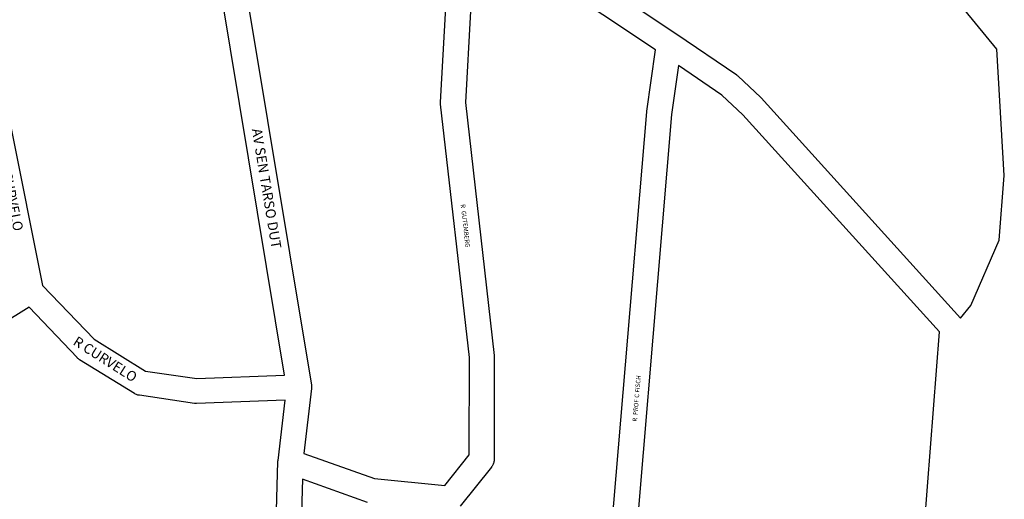
# Model space of a CAD drawing. Extents: x 181699 to 183097, y 1662849 to 1664533.
# Drawn here: x 182668 to 183063, y 1664017 to 1664210 of the extents above; entities that cross this region are included whole.
import ezdxf

# ---------------------------------------------------------------- set-up
doc = ezdxf.new("R2010")
doc.units = 0
doc.header["$MEASUREMENT"] = 0
doc.layers.add('1_QUADRAS04_2007', color=7, linetype='CONTINUOUS')
doc.layers.add('L10', color=7, linetype='CONTINUOUS')

msp = doc.modelspace()

# ---------------------------------------------------------------- linework, layer by layer
at = {"layer": '1_QUADRAS04_2007', "color": 7, "linetype": 'Continuous'}
for points in [[(182864.99, 1664248.41), (182931.16, 1664204.34), (182931.17, 1664204.34), (182931.2, 1664204.32), (182955.64, 1664187.69), (182955.87, 1664187.52), (182956.13, 1664187.32), (182956.26, 1664187.19), (182965.14, 1664178.82), (182965.24, 1664178.72), (182965.41, 1664178.54)], [(182900.55, 1663947.6), (182919.5, 1664172.85), (182919.53, 1664173.08), (182919.53, 1664173.13), (182923, 1664197.76), (182859.89, 1664239.79)], [(182965.41, 1664178.54), (183045.58, 1664090.12), (183049.72, 1664095.19), (183061.13, 1664121.4), (183063.13, 1664147.35), (183060.17, 1664198.02), (183028.87, 1664236.23)], [(182758.34, 1664222.63), (182784.81, 1664063.25), (182784.83, 1664063.08), (182784.87, 1664062.76), (182784.88, 1664062.43), (182784.87, 1664062.1), (182784.84, 1664061.85), (182781.79, 1664035.81), (182810.16, 1664025.72), (182838.4, 1664022.92), (182848.22, 1664035.19), (182848.25, 1664074.27), (182836.66, 1664175.99), (182836.64, 1664176.23), (182836.63, 1664176.56), (182836.63, 1664176.84), (182838.79, 1664214.72)], [(182663.97, 1664167.53), (182676.81, 1664103.21), (182697.47, 1664081.6), (182718.15, 1664068.85), (182738.77, 1664065.82), (182774.02, 1664067.2), (182748.64, 1664219.99)], [(182848.73, 1664213.29), (182846.64, 1664176.7), (182858.22, 1664075.12), (182858.24, 1664074.88), (182858.25, 1664074.56), (182858.25, 1664074.55), (182858.22, 1664033.43), (182858.21, 1664033.1), (182858.18, 1664032.78), (182858.12, 1664032.46), (182858.05, 1664032.14), (182857.95, 1664031.82), (182857.84, 1664031.52), (182857.7, 1664031.22), (182857.55, 1664030.93), (182857.38, 1664030.65), (182857.19, 1664030.39), (182857.12, 1664030.31), (182844.51, 1664014.56)], [(183025, 1663929.39), (183037.13, 1664084.55), (182958.13, 1664171.68), (182949.69, 1664179.65), (182932.22, 1664191.53), (182929.46, 1664171.87), (182910.52, 1663946.79), (182909.85, 1663937.62), (182971.71, 1663935.43), (182971.86, 1663935.42), (182972.19, 1663935.39), (182972.39, 1663935.36), (182994.51, 1663931.53), (183025, 1663929.39)], [(182771.39, 1664033.01), (182774.23, 1664057.21), (182738.7, 1664055.81), (182738.5, 1664055.81), (182738.17, 1664055.82), (182737.85, 1664055.85), (182737.77, 1664055.86), (182715.68, 1664059.11), (182715.43, 1664059.15), (182715.11, 1664059.23), (182714.8, 1664059.32), (182714.49, 1664059.44), (182714.2, 1664059.57), (182713.91, 1664059.73), (182713.78, 1664059.8), (182691.68, 1664073.42), (182691.52, 1664073.52), (182691.25, 1664073.71), (182691, 1664073.92), (182690.76, 1664074.15), (182690.68, 1664074.23), (182671.37, 1664094.43), (182648.51, 1664080.34)], [(182637.18, 1663987.49), (182674.96, 1663960.16), (182701.2, 1663943.17), (182727.87, 1663939.02), (182727.99, 1663939), (182728.18, 1663938.95), (182728.37, 1663938.9), (182728.56, 1663938.83), (182728.73, 1663938.75), (182728.78, 1663938.72), (182754.61, 1663925.43), (182769.37, 1663963.93), (182771.36, 1664032.58), (182771.37, 1664032.76), (182771.39, 1664033.01)], [(182807.39, 1664016.09), (182781.16, 1664025.42), (182779.34, 1663962.79)]]:
    msp.add_lwpolyline(points, dxfattribs=at)

# ---------------------------------------------------------------- texts
at = {"layer": 'L10'}
for s, height, rotation, p in [('AV SEN TARSO DUT', 4, 279.4295, (182760.84, 1664165.89)), ('R  CURVELO', 4, 281.2889, (182659.29, 1664154.31)), ('R  GUTEMBERG', 1.8124, 276.5019, (182844.76, 1664135.73)), ('R CURVELO', 4, 327.6108, (182688.7, 1664079.67)), ('R  PROF C FISCH', 1.8124, 85.1904, (182915.57, 1664048.49))]:
    msp.add_text(s, height=height, rotation=rotation, dxfattribs=at).set_placement(p)

doc.saveas('drawing.dxf')
